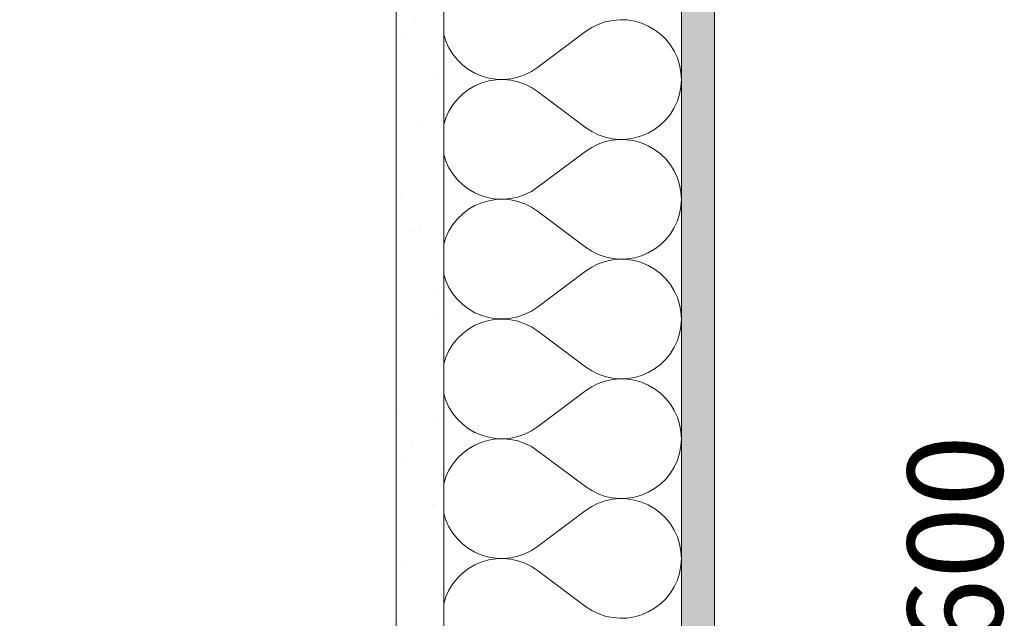
# Paper-space layout 'CP-1 Tinkuojama sistema. Itrauktas cokolis. Perdanga virs automobiliu stovejimo aiksteles ' of a CAD drawing. Units: millimetres. Extents: x 20 to 200, y 4 to 287.
# Drawn here: x 160 to 181, y 119 to 132 of the extents above; entities that cross this region are included whole.
import ezdxf
from ezdxf.xclip import XClip

# ---------------------------------------------------------------- set-up
doc = ezdxf.new("R2010")
doc.units = ezdxf.units.MM
doc.header["$MEASUREMENT"] = 0
doc.header["$XCLIPFRAME"] = 0
for name, color, linetype in [('__fill', 7, 'Continuous'), ('__line', 7, 'Continuous'), ('Dimensioning - General', 7, 'Continuous'), ('Drawing & Figure', 7, 'Continuous'), ('SA - apdaila - GRINDYS.PDF', 7, 'Continuous')]:
    doc.layers.add(name, color=color, linetype=linetype)
doc.styles.add('GENERATED_STYLE_1', font='txt')

# ---------------------------------------------------------------- blocks, each defined once
blk = doc.blocks.new('*X7')
at = {"layer": '__fill', "color": 253, "linetype": 'Continuous', "lineweight": 9, "true_color": 0xaaaaaa}
for p, q in [((172.1937343588953, 131.5887604796188), (172.0548627211311, 131.5201336635886)), ((172.3399775000094, 131.6398282319762), (172.1937343588953, 131.5887604796188)), ((172.4913818269969, 131.6725650831262), (172.3399775000094, 131.6398282319762)), ((172.645659016266, 131.6864762486044), (172.4913818269969, 131.6725650831262)), ((172.8004773238112, 131.6813514751851), (172.645659016266, 131.6864762486044)), ((172.9534968271701, 131.657268218646), (172.8004773238112, 131.6813514751851)), ((173.1024047909904, 131.6145904731029), (172.9534968271701, 131.657268218646)), ((173.24495062169, 131.5539632696055), (173.1024047909904, 131.6145904731029)), ((173.3789798829077, 131.4763029271443), (173.24495062169, 131.5539632696055)), ((168.9414614913645, 131.3736261957195), (168.9862965181251, 131.232466268208)), ((171.9254614913601, 131.4349850089457), (170.91746149136, 130.6789850089456)), ((172.0548627211311, 131.5201336635886), (171.9254614913601, 131.4349850089457)), ((173.5024668576343, 131.3827832034139), (173.3789798829077, 131.4763029271443)), ((173.6135451648809, 131.2748175546502), (173.5024668576343, 131.3827832034139)), ((168.9862965181251, 131.232466268208), (169.0509496333977, 131.091700695928)), ((173.7105359681435, 131.1540377726656), (173.6135451648809, 131.2748175546502)), ((173.7919733493224, 131.0222693219633), (173.7105359681435, 131.1540377726656)), ((169.0509496333977, 131.091700695928), (169.1323870145766, 130.9599322452258)), ((169.1323870145766, 130.9599322452258), (169.2293778178391, 130.8391524632412)), ((173.8566264645949, 130.8815037496834), (173.7919733493224, 131.0222693219633)), ((169.2293778178391, 130.8391524632412), (169.3404561250857, 130.7311868144775)), ((169.3404561250857, 130.7311868144775), (169.4639430998124, 130.6376670907471)), ((173.9035181473773, 130.7338685853777), (173.8566264645949, 130.8815037496834)), ((173.9319396772117, 130.5815951855482), (173.9035181473773, 130.7338685853777)), ((169.4639430998124, 130.6376670907471), (169.59797236103, 130.5600067482858)), ((169.59797236103, 130.5600067482858), (169.7405181917296, 130.4993795447884)), ((170.5029454827107, 130.4741417859151), (170.6491886238247, 130.5252095382725)), ((170.6491886238247, 130.5252095382725), (170.7880602615889, 130.5938363543027)), ((170.7880602615889, 130.5938363543027), (170.91746149136, 130.6789850089456)), ((173.94146149136, 130.4269850089456), (173.9319396772117, 130.5815951855482)), ((169.7405181917296, 130.354590473103), (169.59797236103, 130.2939632696055)), ((169.7405181917296, 130.4993795447884), (169.8894261555499, 130.4567017992453)), ((169.8894261555499, 130.397268218646), (169.7405181917296, 130.354590473103)), ((169.8894261555499, 130.4567017992453), (170.0424456589089, 130.4326185427063)), ((170.0424456589089, 130.4213514751851), (169.8894261555499, 130.397268218646)), ((170.0424456589089, 130.4326185427063), (170.197263966454, 130.4274937692869)), ((170.1972639664541, 130.4264762486044), (170.0424456589089, 130.4213514751851)), ((170.197263966454, 130.4274937692869), (170.3515411557232, 130.4414049347652)), ((170.3515411557232, 130.4125650831262), (170.1972639664541, 130.4264762486044)), ((170.3515411557232, 130.4414049347652), (170.5029454827107, 130.4741417859151)), ((170.5029454827107, 130.3798282319763), (170.3515411557232, 130.4125650831262)), ((170.6491886238248, 130.3287604796188), (170.5029454827107, 130.3798282319763)), ((170.7880602615889, 130.2601336635886), (170.6491886238248, 130.3287604796188)), ((173.9319396772117, 130.2723748323431), (173.94146149136, 130.4269850089456)), ((169.3404561250857, 130.1227832034139), (169.2293778178391, 130.0148175546502)), ((169.4639430998124, 130.2163029271443), (169.3404561250857, 130.1227832034139)), ((169.59797236103, 130.2939632696055), (169.4639430998124, 130.2163029271443)), ((170.91746149136, 130.1749850089458), (170.7880602615889, 130.2601336635886)), ((171.9254614913601, 129.4189850089456), (170.91746149136, 130.1749850089457)), ((173.8566264645949, 129.9724662682079), (173.9035181473773, 130.1201014325136)), ((173.9035181473773, 130.1201014325136), (173.9319396772117, 130.2723748323431)), ((169.1323870145766, 129.8940377726656), (169.0509496333977, 129.7622693219634)), ((169.2293778178391, 130.0148175546502), (169.1323870145766, 129.8940377726656)), ((173.7919733493224, 129.8317006959279), (173.8566264645949, 129.9724662682079)), ((169.0509496333977, 129.7622693219634), (168.9862965181251, 129.6215037496834)), ((173.6135451648809, 129.5791524632411), (173.7105359681435, 129.6999322452257)), ((173.7105359681435, 129.6999322452257), (173.7919733493224, 129.8317006959279)), ((168.9862965181251, 129.6215037496834), (168.9414614913645, 129.4803438221719)), ((173.3789798829077, 129.377667090747), (173.5024668576343, 129.4711868144774)), ((173.5024668576343, 129.4711868144774), (173.6135451648809, 129.5791524632411)), ((171.9254614913601, 129.4189850089456), (172.0548627211311, 129.3338363543027)), ((172.0548627211311, 129.3338363543027), (172.1937343588953, 129.2652095382725)), ((172.1937343588953, 129.2652095382725), (172.3399775000094, 129.214141785915)), ((173.1024047909904, 129.2393795447883), (173.24495062169, 129.3000067482858)), ((173.24495062169, 129.3000067482858), (173.3789798829077, 129.377667090747)), ((172.1937343588953, 129.0687604796186), (172.0548627211311, 129.0001336635885)), ((172.3399775000094, 129.1198282319761), (172.1937343588953, 129.0687604796186)), ((172.3399775000094, 129.214141785915), (172.4913818269969, 129.1814049347651)), ((172.4913818269969, 129.1525650831261), (172.3399775000094, 129.1198282319761)), ((172.4913818269969, 129.1814049347651), (172.645659016266, 129.1674937692869)), ((172.645659016266, 129.1664762486043), (172.4913818269969, 129.1525650831261)), ((172.645659016266, 129.1674937692869), (172.8004773238112, 129.1726185427062)), ((172.8004773238112, 129.1613514751849), (172.645659016266, 129.1664762486043)), ((172.8004773238112, 129.1726185427062), (172.9534968271701, 129.1967017992453)), ((172.9534968271701, 129.1372682186459), (172.8004773238112, 129.1613514751849)), ((172.9534968271701, 129.1967017992453), (173.1024047909904, 129.2393795447883)), ((173.1024047909904, 129.0945904731028), (172.9534968271701, 129.1372682186459)), ((173.24495062169, 129.0339632696054), (173.1024047909904, 129.0945904731028)), ((168.9414614913645, 128.8536261957194), (168.9862965181251, 128.7124662682078)), ((171.9254614913601, 128.9149850089456), (170.91746149136, 128.1589850089455)), ((172.0548627211311, 129.0001336635885), (171.9254614913601, 128.9149850089456)), ((173.3789798829077, 128.9563029271442), (173.24495062169, 129.0339632696054)), ((173.5024668576343, 128.8627832034138), (173.3789798829077, 128.9563029271442)), ((173.6135451648809, 128.75481755465), (173.5024668576343, 128.8627832034138)), ((168.9862965181251, 128.7124662682078), (169.0509496333977, 128.5717006959279)), ((173.7105359681435, 128.6340377726655), (173.6135451648809, 128.75481755465)), ((169.0509496333977, 128.5717006959279), (169.1323870145766, 128.4399322452256)), ((169.1323870145766, 128.4399322452256), (169.2293778178391, 128.3191524632411)), ((173.7919733493224, 128.5022693219632), (173.7105359681435, 128.6340377726655)), ((173.8566264645949, 128.3615037496833), (173.7919733493224, 128.5022693219632)), ((169.2293778178391, 128.3191524632411), (169.3404561250857, 128.2111868144773)), ((173.9035181473773, 128.2138685853775), (173.8566264645949, 128.3615037496833)), ((169.3404561250857, 128.2111868144773), (169.4639430998124, 128.1176670907469)), ((169.4639430998124, 128.1176670907469), (169.59797236103, 128.0400067482857)), ((169.59797236103, 128.0400067482857), (169.7405181917296, 127.9793795447883)), ((170.6491886238247, 128.0052095382724), (170.7880602615889, 128.0738363543026)), ((170.7880602615889, 128.0738363543026), (170.91746149136, 128.1589850089455)), ((173.9319396772117, 128.0615951855481), (173.9035181473773, 128.2138685853775)), ((173.94146149136, 127.9069850089455), (173.9319396772117, 128.0615951855481)), ((169.7405181917296, 127.8345904731028), (169.59797236103, 127.7739632696054)), ((169.7405181917296, 127.9793795447883), (169.8894261555499, 127.9367017992452)), ((169.8894261555499, 127.877268218646), (169.7405181917296, 127.8345904731028)), ((169.8894261555499, 127.9367017992452), (170.0424456589089, 127.9126185427062)), ((170.0424456589089, 127.901351475185), (169.8894261555499, 127.877268218646)), ((170.0424456589089, 127.9126185427062), (170.197263966454, 127.9074937692868)), ((170.1972639664541, 127.9064762486043), (170.0424456589089, 127.901351475185)), ((170.197263966454, 127.9074937692868), (170.3515411557232, 127.921404934765)), ((170.3515411557232, 127.8925650831261), (170.1972639664541, 127.9064762486043)), ((170.3515411557232, 127.921404934765), (170.5029454827107, 127.954141785915)), ((170.5029454827107, 127.8598282319761), (170.3515411557232, 127.8925650831261)), ((170.5029454827107, 127.954141785915), (170.6491886238247, 128.0052095382724)), ((170.6491886238248, 127.8087604796187), (170.5029454827107, 127.8598282319761)), ((173.9319396772117, 127.752374832343), (173.94146149136, 127.9069850089455)), ((169.3404561250857, 127.6027832034138), (169.2293778178391, 127.4948175546501)), ((169.4639430998124, 127.6963029271442), (169.3404561250857, 127.6027832034138)), ((169.59797236103, 127.7739632696054), (169.4639430998124, 127.6963029271442)), ((170.7880602615889, 127.7401336635885), (170.6491886238248, 127.8087604796187)), ((170.91746149136, 127.6549850089456), (170.7880602615889, 127.7401336635885)), ((171.9254614913601, 126.8989850089455), (170.91746149136, 127.6549850089456)), ((173.9035181473773, 127.6001014325135), (173.9319396772117, 127.752374832343)), ((169.2293778178391, 127.4948175546501), (169.1323870145766, 127.3740377726655)), ((173.7919733493224, 127.3117006959278), (173.8566264645949, 127.4524662682078)), ((173.8566264645949, 127.4524662682078), (173.9035181473773, 127.6001014325135)), ((169.0509496333977, 127.2422693219632), (168.9862965181251, 127.1015037496833)), ((169.1323870145766, 127.3740377726655), (169.0509496333977, 127.2422693219632)), ((173.7105359681435, 127.1799322452256), (173.7919733493224, 127.3117006959278)), ((168.9862965181251, 127.1015037496833), (168.9414614913645, 126.9603438221718)), ((173.5024668576343, 126.9511868144773), (173.6135451648809, 127.059152463241)), ((173.6135451648809, 127.059152463241), (173.7105359681435, 127.1799322452256)), ((171.9254614913601, 126.8989850089455), (172.0548627211311, 126.8138363543026)), ((172.0548627211311, 126.8138363543026), (172.1937343588953, 126.7452095382724)), ((173.1024047909904, 126.7193795447882), (173.24495062169, 126.7800067482857)), ((173.24495062169, 126.7800067482857), (173.3789798829077, 126.8576670907469)), ((173.3789798829077, 126.8576670907469), (173.5024668576343, 126.9511868144773)), ((172.1937343588953, 126.7452095382724), (172.3399775000094, 126.694141785915)), ((172.3399775000094, 126.599828231976), (172.1937343588953, 126.5487604796186)), ((172.3399775000094, 126.694141785915), (172.4913818269969, 126.661404934765)), ((172.4913818269969, 126.632565083126), (172.3399775000094, 126.599828231976)), ((172.4913818269969, 126.661404934765), (172.645659016266, 126.6474937692868)), ((172.645659016266, 126.6464762486042), (172.4913818269969, 126.632565083126)), ((172.645659016266, 126.6474937692868), (172.8004773238112, 126.6526185427061)), ((172.8004773238112, 126.6413514751848), (172.645659016266, 126.6464762486042)), ((172.8004773238112, 126.6526185427061), (172.9534968271701, 126.6767017992452)), ((172.9534968271701, 126.6172682186458), (172.8004773238112, 126.6413514751848)), ((172.9534968271701, 126.6767017992452), (173.1024047909904, 126.7193795447882)), ((173.1024047909904, 126.5745904731027), (172.9534968271701, 126.6172682186458)), ((173.24495062169, 126.5139632696053), (173.1024047909904, 126.5745904731027)), ((171.9254614913601, 126.3949850089455), (170.91746149136, 125.6389850089454)), ((172.0548627211311, 126.4801336635884), (171.9254614913601, 126.3949850089455)), ((172.1937343588953, 126.5487604796186), (172.0548627211311, 126.4801336635884)), ((173.3789798829077, 126.4363029271441), (173.24495062169, 126.5139632696053)), ((173.5024668576343, 126.3427832034137), (173.3789798829077, 126.4363029271441)), ((168.9414614913645, 126.3336261957193), (168.9862965181251, 126.1924662682078)), ((168.9862965181251, 126.1924662682078), (169.0509496333977, 126.0517006959278)), ((173.6135451648809, 126.2348175546499), (173.5024668576343, 126.3427832034137)), ((173.7105359681435, 126.1140377726654), (173.6135451648809, 126.2348175546499)), ((169.0509496333977, 126.0517006959278), (169.1323870145766, 125.9199322452256)), ((173.7919733493224, 125.9822693219632), (173.7105359681435, 126.1140377726654)), ((173.8566264645949, 125.8415037496832), (173.7919733493224, 125.9822693219632)), ((169.1323870145766, 125.9199322452256), (169.2293778178391, 125.799152463241)), ((169.2293778178391, 125.799152463241), (169.3404561250857, 125.6911868144772)), ((173.9035181473773, 125.6938685853775), (173.8566264645949, 125.8415037496832)), ((169.3404561250857, 125.6911868144772), (169.4639430998124, 125.5976670907469)), ((169.4639430998124, 125.5976670907469), (169.59797236103, 125.5200067482856)), ((170.6491886238247, 125.4852095382723), (170.7880602615889, 125.5538363543025)), ((170.7880602615889, 125.5538363543025), (170.91746149136, 125.6389850089454)), ((173.9319396772117, 125.541595185548), (173.9035181473773, 125.6938685853775)), ((173.94146149136, 125.3869850089454), (173.9319396772117, 125.541595185548)), ((169.59797236103, 125.5200067482856), (169.7405181917296, 125.4593795447882)), ((169.7405181917296, 125.4593795447882), (169.8894261555499, 125.4167017992451)), ((169.8894261555499, 125.3572682186459), (169.7405181917296, 125.3145904731028)), ((169.8894261555499, 125.4167017992451), (170.0424456589089, 125.3926185427061)), ((170.0424456589089, 125.3813514751849), (169.8894261555499, 125.3572682186459)), ((170.0424456589089, 125.3926185427061), (170.197263966454, 125.3874937692867)), ((170.1972639664541, 125.3864762486042), (170.0424456589089, 125.3813514751849)), ((170.197263966454, 125.3874937692867), (170.3515411557232, 125.401404934765)), ((170.3515411557232, 125.372565083126), (170.1972639664541, 125.3864762486042)), ((170.3515411557232, 125.401404934765), (170.5029454827107, 125.4341417859149)), ((170.5029454827107, 125.3398282319761), (170.3515411557232, 125.372565083126)), ((170.5029454827107, 125.4341417859149), (170.6491886238247, 125.4852095382723)), ((170.6491886238248, 125.2887604796186), (170.5029454827107, 125.3398282319761)), ((173.9319396772117, 125.2323748323429), (173.94146149136, 125.3869850089454)), ((169.4639430998124, 125.1763029271441), (169.3404561250857, 125.0827832034137)), ((169.59797236103, 125.2539632696053), (169.4639430998124, 125.1763029271441)), ((169.7405181917296, 125.3145904731028), (169.59797236103, 125.2539632696053)), ((170.7880602615889, 125.2201336635884), (170.6491886238248, 125.2887604796186)), ((170.91746149136, 125.1349850089456), (170.7880602615889, 125.2201336635884)), ((171.9254614913601, 124.3789850089454), (170.91746149136, 125.1349850089455)), ((173.9035181473773, 125.0801014325134), (173.9319396772117, 125.2323748323429)), ((169.2293778178391, 124.97481755465), (169.1323870145766, 124.8540377726654)), ((169.3404561250857, 125.0827832034137), (169.2293778178391, 124.97481755465)), ((173.7919733493224, 124.7917006959277), (173.8566264645949, 124.9324662682077)), ((173.8566264645949, 124.9324662682077), (173.9035181473773, 125.0801014325134)), ((169.0509496333977, 124.7222693219632), (168.9862965181251, 124.5815037496832)), ((169.1323870145766, 124.8540377726654), (169.0509496333977, 124.7222693219632)), ((173.7105359681435, 124.6599322452255), (173.7919733493224, 124.7917006959277)), ((168.9862965181251, 124.5815037496832), (168.9414614913645, 124.4403438221717)), ((173.5024668576343, 124.4311868144772), (173.6135451648809, 124.539152463241)), ((173.6135451648809, 124.539152463241), (173.7105359681435, 124.6599322452255)), ((171.9254614913601, 124.3789850089454), (172.0548627211311, 124.2938363543025)), ((172.0548627211311, 124.2938363543025), (172.1937343588953, 124.2252095382723)), ((173.24495062169, 124.2600067482856), (173.3789798829077, 124.3376670907468)), ((173.3789798829077, 124.3376670907468), (173.5024668576343, 124.4311868144772)), ((172.1937343588953, 124.2252095382723), (172.3399775000094, 124.1741417859149)), ((172.3399775000094, 124.1741417859149), (172.4913818269969, 124.1414049347649)), ((172.4913818269969, 124.1125650831258), (172.3399775000094, 124.0798282319759)), ((172.4913818269969, 124.1414049347649), (172.645659016266, 124.1274937692867)), ((172.645659016266, 124.1264762486041), (172.4913818269969, 124.1125650831258)), ((172.645659016266, 124.1274937692867), (172.8004773238112, 124.132618542706)), ((172.8004773238112, 124.1213514751847), (172.645659016266, 124.1264762486041)), ((172.8004773238112, 124.132618542706), (172.9534968271701, 124.1567017992451)), ((172.9534968271701, 124.0972682186457), (172.8004773238112, 124.1213514751847)), ((172.9534968271701, 124.1567017992451), (173.1024047909904, 124.1993795447882)), ((173.1024047909904, 124.0545904731026), (172.9534968271701, 124.0972682186457)), ((173.1024047909904, 124.1993795447882), (173.24495062169, 124.2600067482856)), ((171.9254614913601, 123.8749850089454), (170.91746149136, 123.1189850089453)), ((172.0548627211311, 123.9601336635883), (171.9254614913601, 123.8749850089454)), ((172.1937343588953, 124.0287604796184), (172.0548627211311, 123.9601336635883)), ((172.3399775000094, 124.0798282319759), (172.1937343588953, 124.0287604796184)), ((173.24495062169, 123.9939632696052), (173.1024047909904, 124.0545904731026)), ((173.3789798829077, 123.916302927144), (173.24495062169, 123.9939632696052)), ((173.5024668576343, 123.8227832034136), (173.3789798829077, 123.916302927144)), ((168.9414614913645, 123.8136261957192), (168.9862965181251, 123.6724662682077)), ((168.9862965181251, 123.6724662682077), (169.0509496333977, 123.5317006959277)), ((173.6135451648809, 123.7148175546498), (173.5024668576343, 123.8227832034136)), ((173.7105359681435, 123.5940377726653), (173.6135451648809, 123.7148175546498)), ((169.0509496333977, 123.5317006959277), (169.1323870145766, 123.3999322452254)), ((173.7919733493224, 123.462269321963), (173.7105359681435, 123.5940377726653)), ((173.8566264645949, 123.3215037496831), (173.7919733493224, 123.462269321963)), ((169.1323870145766, 123.3999322452254), (169.2293778178391, 123.2791524632409)), ((169.2293778178391, 123.2791524632409), (169.3404561250857, 123.1711868144771)), ((173.9035181473773, 123.1738685853773), (173.8566264645949, 123.3215037496831)), ((169.3404561250857, 123.1711868144771), (169.4639430998124, 123.0776670907467)), ((169.4639430998124, 123.0776670907467), (169.59797236103, 123.0000067482855)), ((170.7880602615889, 123.0338363543024), (170.91746149136, 123.1189850089453)), ((173.9319396772117, 123.0215951855479), (173.9035181473773, 123.1738685853773)), ((169.59797236103, 123.0000067482855), (169.7405181917296, 122.9393795447881)), ((169.7405181917296, 122.9393795447881), (169.8894261555499, 122.896701799245)), ((169.8894261555499, 122.896701799245), (170.0424456589089, 122.872618542706)), ((170.0424456589089, 122.8613514751848), (169.8894261555499, 122.8372682186457)), ((170.0424456589089, 122.872618542706), (170.197263966454, 122.8674937692866)), ((170.1972639664541, 122.8664762486041), (170.0424456589089, 122.8613514751848)), ((170.197263966454, 122.8674937692866), (170.3515411557232, 122.8814049347648)), ((170.3515411557232, 122.8525650831259), (170.1972639664541, 122.8664762486041)), ((170.3515411557232, 122.8814049347648), (170.5029454827107, 122.9141417859148)), ((170.5029454827107, 122.819828231976), (170.3515411557232, 122.8525650831259)), ((170.5029454827107, 122.9141417859148), (170.6491886238247, 122.9652095382722)), ((170.6491886238247, 122.9652095382722), (170.7880602615889, 123.0338363543024)), ((173.94146149136, 122.8669850089453), (173.9319396772117, 123.0215951855479)), ((173.9319396772117, 122.7123748323428), (173.94146149136, 122.8669850089453)), ((169.4639430998124, 122.656302927144), (169.3404561250857, 122.5627832034136)), ((169.59797236103, 122.7339632696052), (169.4639430998124, 122.656302927144)), ((169.7405181917296, 122.7945904731026), (169.59797236103, 122.7339632696052)), ((169.8894261555499, 122.8372682186457), (169.7405181917296, 122.7945904731026)), ((170.6491886238248, 122.7687604796185), (170.5029454827107, 122.819828231976)), ((170.7880602615889, 122.7001336635883), (170.6491886238248, 122.7687604796185)), ((170.91746149136, 122.6149850089454), (170.7880602615889, 122.7001336635883)), ((173.9035181473773, 122.5601014325133), (173.9319396772117, 122.7123748323428)), ((169.2293778178391, 122.4548175546498), (169.1323870145766, 122.3340377726653)), ((169.3404561250857, 122.5627832034136), (169.2293778178391, 122.4548175546498)), ((171.9254614913601, 121.8589850089453), (170.91746149136, 122.6149850089454)), ((173.8566264645949, 122.4124662682076), (173.9035181473773, 122.5601014325133)), ((169.1323870145766, 122.3340377726653), (169.0509496333977, 122.2022693219631)), ((173.7105359681435, 122.1399322452254), (173.7919733493224, 122.2717006959276)), ((173.7919733493224, 122.2717006959276), (173.8566264645949, 122.4124662682076)), ((168.9862965181251, 122.0615037496831), (168.9414614913645, 121.9203438221716)), ((169.0509496333977, 122.2022693219631), (168.9862965181251, 122.0615037496831)), ((173.5024668576343, 121.9111868144771), (173.6135451648809, 122.0191524632408)), ((173.6135451648809, 122.0191524632408), (173.7105359681435, 122.1399322452254)), ((171.9254614913601, 121.8589850089453), (172.0548627211311, 121.7738363543024)), ((173.24495062169, 121.7400067482855), (173.3789798829077, 121.8176670907467)), ((173.3789798829077, 121.8176670907467), (173.5024668576343, 121.9111868144771)), ((172.0548627211311, 121.7738363543024), (172.1937343588953, 121.7052095382722)), ((172.1937343588953, 121.7052095382722), (172.3399775000094, 121.6541417859147)), ((172.3399775000094, 121.6541417859147), (172.4913818269969, 121.6214049347648)), ((172.4913818269969, 121.6214049347648), (172.645659016266, 121.6074937692866)), ((172.645659016266, 121.606476248604), (172.4913818269969, 121.5925650831258)), ((172.645659016266, 121.6074937692866), (172.8004773238112, 121.6126185427059)), ((172.8004773238112, 121.6013514751847), (172.645659016266, 121.606476248604)), ((172.8004773238112, 121.6126185427059), (172.9534968271701, 121.6367017992449)), ((172.9534968271701, 121.5772682186456), (172.8004773238112, 121.6013514751847)), ((172.9534968271701, 121.6367017992449), (173.1024047909904, 121.679379544788)), ((173.1024047909904, 121.679379544788), (173.24495062169, 121.7400067482855)), ((172.0548627211311, 121.4401336635882), (171.9254614913601, 121.3549850089453)), ((172.1937343588953, 121.5087604796184), (172.0548627211311, 121.4401336635882)), ((172.3399775000094, 121.5598282319758), (172.1937343588953, 121.5087604796184)), ((172.4913818269969, 121.5925650831258), (172.3399775000094, 121.5598282319758)), ((173.1024047909904, 121.5345904731025), (172.9534968271701, 121.5772682186456)), ((173.24495062169, 121.4739632696051), (173.1024047909904, 121.5345904731025)), ((173.3789798829077, 121.3963029271439), (173.24495062169, 121.4739632696051)), ((173.5024668576343, 121.3027832034135), (173.3789798829077, 121.3963029271439)), ((168.9414614913645, 121.2936261957191), (168.9862965181251, 121.1524662682076)), ((171.9254614913601, 121.3549850089453), (170.91746149136, 120.5989850089452)), ((173.6135451648809, 121.1948175546497), (173.5024668576343, 121.3027832034135)), ((173.7105359681435, 121.0740377726652), (173.6135451648809, 121.1948175546497)), ((168.9862965181251, 121.1524662682076), (169.0509496333977, 121.0117006959276)), ((169.0509496333977, 121.0117006959276), (169.1323870145766, 120.8799322452254)), ((173.7919733493224, 120.942269321963), (173.7105359681435, 121.0740377726652)), ((169.1323870145766, 120.8799322452254), (169.2293778178391, 120.7591524632408)), ((173.8566264645949, 120.801503749683), (173.7919733493224, 120.942269321963)), ((173.9035181473773, 120.6538685853773), (173.8566264645949, 120.801503749683)), ((169.2293778178391, 120.7591524632408), (169.3404561250857, 120.651186814477)), ((169.3404561250857, 120.651186814477), (169.4639430998124, 120.5576670907466)), ((170.7880602615889, 120.5138363543023), (170.91746149136, 120.5989850089452)), ((173.9319396772117, 120.5015951855478), (173.9035181473773, 120.6538685853773)), ((169.4639430998124, 120.5576670907466), (169.59797236103, 120.4800067482854)), ((169.59797236103, 120.4800067482854), (169.7405181917296, 120.419379544788)), ((169.7405181917296, 120.419379544788), (169.8894261555499, 120.3767017992449)), ((169.8894261555499, 120.3767017992449), (170.0424456589089, 120.3526185427059)), ((170.0424456589089, 120.3526185427059), (170.197263966454, 120.3474937692865)), ((170.197263966454, 120.3474937692865), (170.3515411557232, 120.3614049347648)), ((170.3515411557232, 120.3614049347648), (170.5029454827107, 120.3941417859147)), ((170.5029454827107, 120.3941417859147), (170.6491886238247, 120.4452095382722)), ((170.6491886238247, 120.4452095382722), (170.7880602615889, 120.5138363543023)), ((173.94146149136, 120.3469850089452), (173.9319396772117, 120.5015951855478)), ((169.59797236103, 120.2139632696051), (169.4639430998124, 120.1363029271439)), ((169.7405181917296, 120.2745904731026), (169.59797236103, 120.2139632696051)), ((169.8894261555499, 120.3172682186457), (169.7405181917296, 120.2745904731026)), ((170.0424456589089, 120.3413514751847), (169.8894261555499, 120.3172682186457)), ((170.1972639664541, 120.346476248604), (170.0424456589089, 120.3413514751847)), ((170.3515411557232, 120.3325650831258), (170.1972639664541, 120.346476248604)), ((170.5029454827107, 120.2998282319759), (170.3515411557232, 120.3325650831258)), ((170.6491886238248, 120.2487604796184), (170.5029454827107, 120.2998282319759)), ((170.7880602615889, 120.1801336635882), (170.6491886238248, 120.2487604796184)), ((170.91746149136, 120.0949850089454), (170.7880602615889, 120.1801336635882)), ((173.9035181473773, 120.0401014325132), (173.9319396772117, 120.1923748323427)), ((173.9319396772117, 120.1923748323427), (173.94146149136, 120.3469850089452)), ((169.3404561250857, 120.0427832034135), (169.2293778178391, 119.9348175546498)), ((169.4639430998124, 120.1363029271439), (169.3404561250857, 120.0427832034135)), ((171.9254614913601, 119.3389850089452), (170.91746149136, 120.0949850089453)), ((173.8566264645949, 119.8924662682075), (173.9035181473773, 120.0401014325132)), ((169.1323870145766, 119.8140377726652), (169.0509496333977, 119.682269321963)), ((169.2293778178391, 119.9348175546498), (169.1323870145766, 119.8140377726652)), ((173.7105359681435, 119.6199322452253), (173.7919733493224, 119.7517006959275)), ((173.7919733493224, 119.7517006959275), (173.8566264645949, 119.8924662682075)), ((168.9862965181251, 119.541503749683), (168.9414614913645, 119.4003438221715)), ((169.0509496333977, 119.682269321963), (168.9862965181251, 119.541503749683)), ((173.6135451648809, 119.4991524632407), (173.7105359681435, 119.6199322452253)), ((171.9254614913601, 119.3389850089452), (172.0548627211311, 119.2538363543023)), ((173.3789798829077, 119.2976670907466), (173.5024668576343, 119.391186814477)), ((173.5024668576343, 119.391186814477), (173.6135451648809, 119.4991524632407)), ((172.0548627211311, 119.2538363543023), (172.1937343588953, 119.1852095382721)), ((172.1937343588953, 119.1852095382721), (172.3399775000094, 119.1341417859147)), ((172.3399775000094, 119.1341417859147), (172.4913818269969, 119.1014049347647)), ((172.8004773238112, 119.0926185427058), (172.9534968271701, 119.1167017992449)), ((172.9534968271701, 119.1167017992449), (173.1024047909904, 119.159379544788)), ((173.1024047909904, 119.159379544788), (173.24495062169, 119.2200067482854)), ((173.24495062169, 119.2200067482854), (173.3789798829077, 119.2976670907466)), ((172.4913818269969, 119.1014049347647), (172.645659016266, 119.0874937692865)), ((172.645659016266, 119.0874937692865), (172.8004773238112, 119.0926185427058))]:
    blk.add_line(p, q, dxfattribs=at)
blk = doc.blocks.new('Drawing_1_1', base_point=(-16685.45783320154, 8018.40529622659))
at = {"layer": '__fill', "linetype": 'Continuous', "lineweight": 9, "true_color": 0xaaaaaa}
h = blk.add_hatch(dxfattribs=at)
h.set_pattern_fill('Dot_Dashed_0001', color=253, style=0, pattern_type=2)
h.set_pattern_definition([(44.99999999999997, (-16685.45783320154, 8018.40529622659), (-1.838477631085023, 1.838477631085024), [1.95, -0.6499999999999999, 0, -0.6499999999999999]), (44.99999999999997, (-16685.22802349766, 8020.47358356156), (-1.838477631085023, 1.838477631085024), [1.95, -0.6499999999999999, 0, -0.6499999999999999])])
h.paths.add_polyline_path([(167.9414614913597, 193.6789880309071), (142.9414614913611, 193.6789880309071), (142.9414614913611, 36.08206443276043), (167.9414614913597, 36.08206443276043)])
h = blk.add_hatch(dxfattribs=at)
h.set_pattern_fill('Cut_Stone_0001', color=253, style=0, pattern_type=2)
h.set_pattern_definition([(44.99999999999999, (-16685.45783320154, 8021.90529622659), (-1.113693180368812, 1.113693180368813), [0, -1.05, 0, -1.575]), (109.9999999999999, (-16681.95783320154, 8021.90529622659), (1.480015877737807, 0.5386817257379246), [0, -0.7699999999999999, 0, -1.33])])
h.paths.add_polyline_path([(168.9414614913645, 90.67898822235598), (168.9414614913645, 155.6789882223555), (167.9414614913597, 155.6789882223555), (167.9414614913597, 90.67898822235598)])
blk.add_hatch(color=253, dxfattribs=at).paths.add_polyline_path([(173.9414608072565, 150.6789882223556), (173.9414608072565, 90.67898822235598), (174.6414614913618, 90.67898822235598), (174.6414614913618, 150.6789882223556)])
at = {"layer": '__fill', "color": 8, "linetype": 'Continuous', "lineweight": 20}
for p, q in [((168.9414614913645, 90.67898822235598), (168.9414614913645, 150.6789882223556)), ((173.9414614913599, 150.6789882223556), (173.9414614913599, 90.67898822235598))]:
    blk.add_line(p, q, dxfattribs=at)
at = {"layer": '__line', "color": 8, "linetype": 'Continuous', "lineweight": 20}
for p, q in [((167.9414614913597, 36.08206443276043), (167.9414614913597, 193.6789880309071)), ((174.6414614913618, 90.67898822235598), (174.6414614913618, 149.9789882223546))]:
    blk.add_line(p, q, dxfattribs=at)
at = {"layer": 'SA - apdaila - GRINDYS.PDF', "color": 151, "linetype": 'Continuous', "lineweight": 20, "true_color": 0x80c2ff}
blk.add_blockref('*X7', (0, 0), dxfattribs=at)
at = {"layer": 'Dimensioning - General', "color": 8, "linetype": 'Continuous', "lineweight": 20, "insert": (180.6998651358676, 118.4024082819599), "char_height": 2, "width": 4.55316, "attachment_point": 7, "rotation": 90, "style": 'GENERATED_STYLE_1'}
blk.add_mtext('\\A1;{\\pql;\\fArial|b0|i0|c0|p34;600}', dxfattribs=at)

psp = doc.layouts.new('CP-1 Tinkuojama sistema. Itrauktas cokolis. Perdanga virs automobiliu stovejimo aiksteles ')

# ---------------------------------------------------------------- block references
at = {"layer": 'Drawing & Figure', "color": 151, "linetype": 'Continuous', "lineweight": 20, "true_color": 0x80c2ff}
ref = psp.add_blockref('Drawing_1_1', (-16685.45783320154, 8018.40529622659), dxfattribs=at)
XClip(ref).set_block_clipping_path([(26.04997142258052, 116.2397897928337), (26.04997142258052, 256.2774338479259), (131.2414523215612, 256.2774338479259), (136.2414515421577, 251.2774346273295), (146.2414498270668, 261.2774363424203), (151.2414523215613, 256.2774338479259), (194.0000013416454, 256.2774338479259), (194.0000013416454, 193.7789865530998), (189.0000005622418, 188.7789857736962), (199.000002121049, 178.778984214889), (194.0000013416454, 173.7789902958486), (194.0000013416454, 36.08206443276044), (91.0499712642825, 36.08206443276044), (86.0499704848789, 41.08206521216404), (76.0499723562533, 31.08206365335684), (71.04997157684971, 36.08206443276044), (26.04997142258052, 36.08206443276044), (26.04997142258052, 96.23979010540093), (31.04997064317693, 101.2397900415369), (21.04997064317692, 111.2397890134301)])

doc.saveas('drawing.dxf')
